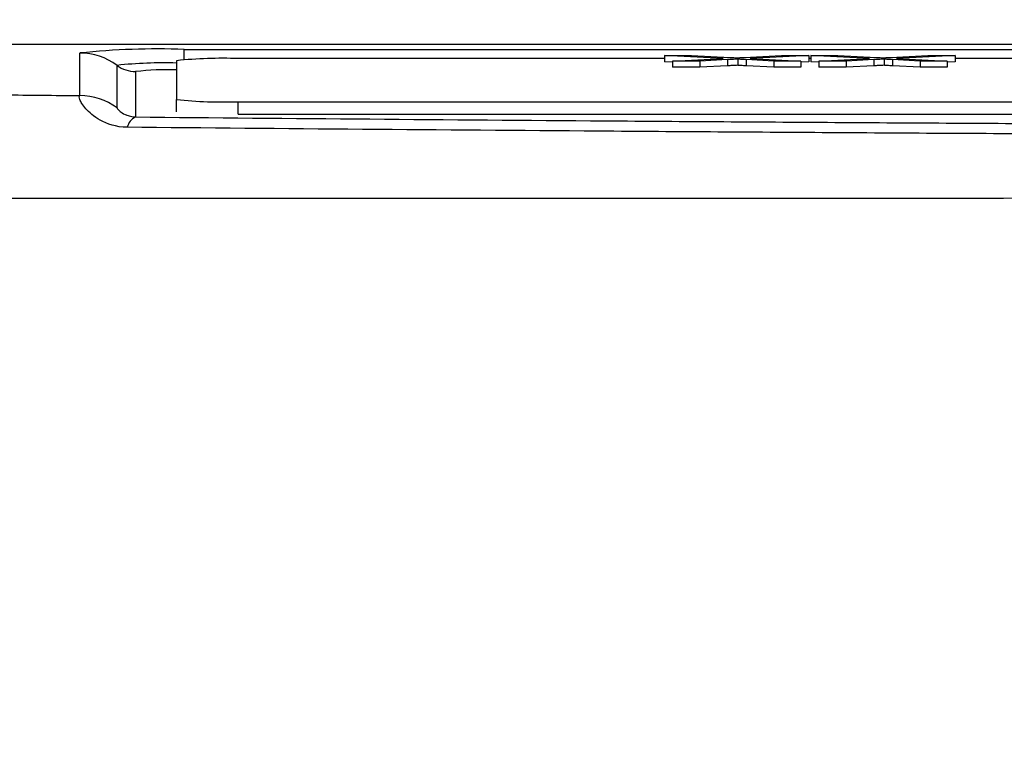
# Model space of a CAD drawing. Units: millimetres. Extents: x -5 to 599, y -5 to 425.
# Drawn here: x 75 to 78, y 260 to 262 of the extents above; entities that cross this region are included whole.
import ezdxf

# ---------------------------------------------------------------- set-up
doc = ezdxf.new("R2010")
doc.units = ezdxf.units.MM
doc.header["$PDSIZE"] = -1
doc.layers.add('DIMENSIONS', color=7, linetype='Continuous')
doc.styles.add('SLDTEXTSTYLE1', font='GOTHIC.TTF', dxfattribs={"width": 0.913})
doc.dimstyles.new('SLDDIMSTYLE3', dxfattribs={"dimtxt": 3.175, "dimasz": 4.7625, "dimexe": 0, "dimexo": 0.0625, "dimgap": 0.79375, "dimtad": 1, "dimdec": 1, "dimlfac": 7, "dimrnd": 1e-09, "dimzin": 4, "dimdsep": 46, "dimtxsty": 'SLDTEXTSTYLE1', "dimsah": 1, "dimcen": 0.09, "dimadec": 0, "dimazin": 1, "dimtfac": 1, "dimtdec": 1, "dimtofl": 0, "dimtmove": 0, "dimatfit": 3, "dimfxl": 1, "dimfrac": 2, "dimtolj": 1, "dimtzin": 12, "dimarcsym": 0})

# ---------------------------------------------------------------- blocks, each defined once
blk = doc.blocks.new('_D_16')
at = {"layer": 'Defpoints', "color": 0}
for p in [(66.2213, 265.9336), (66.2213, 238.7907), (188.6961, 238.7907)]:
    blk.add_point(p, dxfattribs=at)
at = {"layer": 'DIMENSIONS', "color": 0, "lineweight": -2}
for p, q in [((66.2838, 265.9336), (188.6961, 265.9336)), ((188.6961, 261.1711), (188.6961, 243.5532)), ((66.2838, 238.7907), (188.6961, 238.7907))]:
    blk.add_line(p, q, dxfattribs=at)
at = {"layer": 'DIMENSIONS', "color": 0}
for points in [[(189.4899, 261.1711), (187.9024, 261.1711), (188.6961, 265.9336)], [(187.9024, 243.5532), (189.4899, 243.5532), (188.6961, 238.7907)]]:
    blk.add_solid(points, dxfattribs=at)
at = {"layer": 'DIMENSIONS', "color": 0, "insert": (183.7876, 252.8641), "char_height": 3.175, "attachment_point": 2, "rotation": 90, "style": 'SLDTEXTSTYLE1'}
blk.add_mtext('\\A1;190.0 [7.48]', dxfattribs=at)

msp = doc.modelspace()

# ---------------------------------------------------------------- linework, layer by layer
at = {"color": 0, "linetype": 'Continuous', "lineweight": 25}
for p, q in [((84.674, 261.6478), (75.1971, 261.6478)), ((84.6738, 261.6478), (75.1973, 261.6478)), ((75.4087, 261.5294), (75.4087, 261.6279)), ((75.6499, 261.6363), (84.2213, 261.6363)), ((75.6499, 261.6125), (75.6499, 261.6363)), ((76.8964, 261.6152), (76.7608, 261.6221)), ((76.7608, 261.6221), (76.8232, 261.6221)), ((76.7608, 261.6221), (76.7608, 261.6078)), ((76.8232, 261.6221), (76.9125, 261.6176)), ((76.9449, 261.6177), (77.0317, 261.6221)), ((77.0948, 261.6221), (76.9592, 261.6152)), ((77.0317, 261.6221), (77.0948, 261.6221)), ((77.0948, 261.6221), (77.0948, 261.6078)), ((77.2351, 261.6152), (77.0995, 261.6221)), ((77.0995, 261.6221), (77.1619, 261.6221)), ((77.0995, 261.6221), (77.0995, 261.6078)), ((77.1619, 261.6221), (77.2512, 261.6176)), ((77.2836, 261.6177), (77.3704, 261.6221)), ((77.4335, 261.6221), (77.2979, 261.6152)), ((77.3704, 261.6221), (77.4335, 261.6221)), ((77.4335, 261.6221), (77.4335, 261.6078)), ((75.4944, 261.5009), (75.4944, 261.5993)), ((75.6321, 261.6101), (75.6321, 261.5203)), ((76.7608, 261.6151), (75.7749, 261.6151)), ((76.7797, 261.6069), (76.7608, 261.6078)), ((76.7797, 261.6093), (76.8964, 261.6152)), ((76.8429, 261.6093), (76.7797, 261.6093)), ((76.7797, 261.6093), (76.7797, 261.595)), ((76.9067, 261.6126), (76.8429, 261.6093)), ((76.8429, 261.6093), (76.8429, 261.595)), ((76.9067, 261.5983), (76.8429, 261.595)), ((76.9067, 261.6126), (76.9067, 261.5983)), ((76.9306, 261.6138), (76.9306, 261.5995)), ((77.0137, 261.6093), (76.9497, 261.6126)), ((76.9497, 261.6126), (76.9497, 261.5983)), ((77.0137, 261.595), (76.9497, 261.5983)), ((76.9592, 261.6152), (77.076, 261.6093)), ((77.076, 261.6093), (77.0137, 261.6093)), ((77.0137, 261.6093), (77.0137, 261.595)), ((77.076, 261.6093), (77.076, 261.595)), ((77.0948, 261.6078), (77.076, 261.6069)), ((77.0995, 261.6151), (77.0948, 261.6151)), ((77.1183, 261.6069), (77.0995, 261.6078)), ((77.1183, 261.6093), (77.2351, 261.6152)), ((77.1815, 261.6093), (77.1183, 261.6093)), ((77.1183, 261.6093), (77.1183, 261.595)), ((77.2453, 261.6126), (77.1815, 261.6093)), ((77.1815, 261.6093), (77.1815, 261.595)), ((77.2453, 261.5983), (77.1815, 261.595)), ((77.2453, 261.6126), (77.2453, 261.5983)), ((77.2693, 261.6138), (77.2693, 261.5995)), ((77.3524, 261.6093), (77.2883, 261.6126)), ((77.2883, 261.6126), (77.2883, 261.5983)), ((77.3524, 261.595), (77.2883, 261.5983)), ((77.2979, 261.6152), (77.4147, 261.6093)), ((77.4147, 261.6093), (77.3524, 261.6093)), ((77.3524, 261.6093), (77.3524, 261.595)), ((77.4147, 261.6093), (77.4147, 261.595)), ((77.4335, 261.6078), (77.4147, 261.6069)), ((77.617, 261.6151), (77.4335, 261.6151)), ((75.5373, 261.5851), (75.5373, 261.48)), ((76.8429, 261.595), (76.7797, 261.595)), ((77.076, 261.595), (77.0137, 261.595)), ((77.1815, 261.595), (77.1183, 261.595)), ((77.4147, 261.595), (77.3524, 261.595)), ((75.6321, 261.4918), (75.6321, 261.5203)), ((75.7749, 261.5153), (84.0606, 261.5153)), ((75.7749, 261.4868), (75.7749, 261.5153)), ((75.7749, 261.4868), (84.0606, 261.4868))]:
    msp.add_line(p, q, dxfattribs=at)
for centre, radius, start, end in [((75.5896, 259.9027), 1.7347, 88.0109, 95.9867), ((75.4087, 261.485), 0.1429, 53.1493, 90.0017), ((75.6035, 260.5752), 1.0299, 88.408, 96.0761), ((75.5373, 261.6565), 0.0715, 233.1493, 270.0017), ((75.7393, 260.588), 1.0277, 88.0109, 95.9867), ((75.6141, 260.8685), 0.7207, 88.5706, 96.1169), ((75.4087, 261.3865), 0.1429, 53.1493, 90.0017), ((75.7393, 262.5424), 1.0277, 264.0133, 271.9891), ((75.5511, 261.4494), 0.0336, 114.243, 168.5689)]:
    msp.add_arc(centre, radius, start, end, dxfattribs=at)
for points, knots in [([(76.9306, 261.6138), (76.9261, 261.6135), (76.9182, 261.6131), (76.9102, 261.6127), (76.9067, 261.6126)], [0, 0, 0, 0, 0.56, 1, 1, 1, 1]), ([(76.9306, 261.5995), (76.9261, 261.5993), (76.9182, 261.5989), (76.9102, 261.5985), (76.9067, 261.5983)], [0, 0, 0, 0, 0.56, 1, 1, 1, 1]), ([(76.9125, 261.6176), (76.9154, 261.6174), (76.9204, 261.6172), (76.9254, 261.6169), (76.9276, 261.6168)], [0, 0, 0, 0, 0.56, 1, 1, 1, 1]), ([(76.9276, 261.6168), (76.9309, 261.617), (76.9367, 261.6173), (76.9424, 261.6176), (76.9449, 261.6177)], [0, 0, 0, 0, 0.560002, 1, 1, 1, 1]), ([(76.9497, 261.6126), (76.9455, 261.6128), (76.9398, 261.6131), (76.9327, 261.6135), (76.9313, 261.6137), (76.9306, 261.6138)], [0, 0, 0, 0, 0.561277, 0.781763, 1, 1, 1, 1]), ([(76.9497, 261.5983), (76.9455, 261.5985), (76.9398, 261.5988), (76.9327, 261.5992), (76.9313, 261.5994), (76.9306, 261.5995)], [0, 0, 0, 0, 0.561277, 0.781763, 1, 1, 1, 1]), ([(77.2693, 261.6138), (77.2648, 261.6135), (77.2568, 261.6131), (77.2489, 261.6127), (77.2453, 261.6126)], [0, 0, 0, 0, 0.56, 1, 1, 1, 1]), ([(77.2693, 261.5995), (77.2648, 261.5993), (77.2568, 261.5989), (77.2489, 261.5985), (77.2453, 261.5983)], [0, 0, 0, 0, 0.56, 1, 1, 1, 1]), ([(77.2512, 261.6176), (77.254, 261.6174), (77.2591, 261.6172), (77.2641, 261.6169), (77.2663, 261.6168)], [0, 0, 0, 0, 0.5599998, 1, 1, 1, 1]), ([(77.2663, 261.6168), (77.2695, 261.617), (77.2753, 261.6173), (77.281, 261.6176), (77.2836, 261.6177)], [0, 0, 0, 0, 0.560002, 1, 1, 1, 1]), ([(77.2883, 261.6126), (77.2842, 261.6128), (77.2785, 261.6131), (77.2714, 261.6135), (77.27, 261.6137), (77.2693, 261.6138)], [0, 0, 0, 0, 0.561277, 0.781763, 1, 1, 1, 1]), ([(77.2883, 261.5983), (77.2842, 261.5985), (77.2785, 261.5988), (77.2714, 261.5992), (77.27, 261.5994), (77.2693, 261.5995)], [0, 0, 0, 0, 0.561277, 0.781763, 1, 1, 1, 1]), ([(75.5182, 261.456), (75.4923, 261.4563), (75.4711, 261.4639), (75.4403, 261.481), (75.4296, 261.4908), (75.4148, 261.5075), (75.4104, 261.5148), (75.4063, 261.5253), (75.4065, 261.5285), (75.4087, 261.5294)], [0, 0, 0, 0, 0.25, 0.25, 0.5, 0.5, 0.75, 0.75, 1, 1, 1, 1]), ([(75.4944, 261.5009), (75.4944, 261.4997), (75.4965, 261.4968), (75.5045, 261.4905), (75.5079, 261.4881), (75.5157, 261.4845), (75.5187, 261.4833), (75.5263, 261.4812), (75.5307, 261.4802), (75.5373, 261.48)], [0, 0, 0, 0, 0.5, 0.5, 0.75, 0.75, 0.875, 0.875, 1, 1, 1, 1]), ([(75.5373, 261.48), (75.8974, 261.4767), (76.2596, 261.4737), (76.8063, 261.4697), (76.9893, 261.4685), (77.3553, 261.4663), (77.5384, 261.4652), (78.4547, 261.4606), (79.1901, 261.4587), (80.2971, 261.4587), (80.6667, 261.4591), (81.4072, 261.461), (81.7786, 261.4625), (82.5153, 261.4661), (82.8816, 261.4684), (83.6106, 261.4737), (83.9734, 261.4767), (84.3338, 261.48)], [0, 0, 0, 0, 0.125, 0.125, 0.1875, 0.1875, 0.25, 0.25, 0.5, 0.5, 0.625, 0.625, 0.75, 0.75, 0.875, 0.875, 1, 1, 1, 1]), ([(84.353, 261.456), (83.9909, 261.4527), (83.6266, 261.4497), (82.8944, 261.4444), (82.5266, 261.4421), (81.7866, 261.4384), (81.4136, 261.437), (80.6699, 261.4351), (80.2987, 261.4346), (79.1869, 261.4346), (78.4483, 261.4366), (77.528, 261.4412), (77.3441, 261.4422), (76.9765, 261.4445), (76.7927, 261.4457), (76.2436, 261.4497), (75.8799, 261.4527), (75.5182, 261.456)], [0, 0, 0, 0, 0.125, 0.125, 0.25, 0.25, 0.375, 0.375, 0.5, 0.5, 0.75, 0.75, 0.8125, 0.8125, 0.875, 0.875, 1, 1, 1, 1]), ([(84.7402, 261.2915), (83.9553, 261.2909), (83.1639, 261.2913), (81.9633, 261.292), (81.5608, 261.2922), (80.7509, 261.2926), (80.3428, 261.2927), (79.528, 261.2927), (79.1199, 261.2926), (78.3101, 261.2922), (77.9077, 261.292), (76.7072, 261.2913), (75.9158, 261.2909), (75.1309, 261.2915)], [0, 0, 0, 0, 0.25, 0.25, 0.375, 0.375, 0.5, 0.5, 0.625, 0.625, 0.75, 0.75, 1, 1, 1, 1])]:
    msp.add_open_spline(points, degree=3, knots=knots, dxfattribs=at)
msp.add_open_spline([(75.2325, 261.5311), (75.2912, 261.5306), (75.3499, 261.53), (75.4087, 261.5294)], degree=3, dxfattribs=at)

# ---------------------------------------------------------------- dimensions: what is measured, and where the dimension line sits
at = {"layer": 'DIMENSIONS', "color": 0}
dim = msp.add_linear_dim(base=(188.6961, 238.7907), p1=(66.2213, 265.9336), p2=(66.2213, 238.7907), angle=90, dimstyle='SLDDIMSTYLE3', dxfattribs=at)
dim.commit()
dim.dimension.update_dxf_attribs({"geometry": '_D_16', "text_midpoint": (188.6961, 252.8641), "dimtype": 160})

doc.saveas('drawing.dxf')
